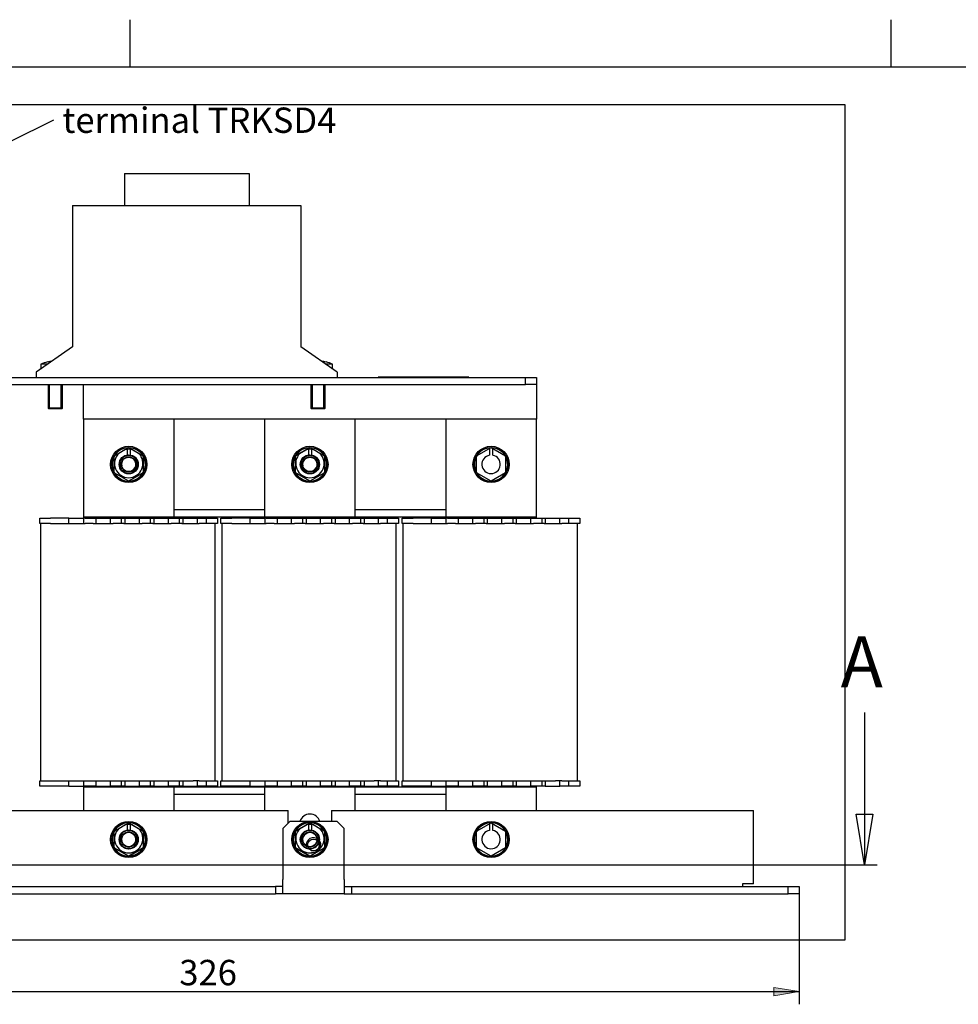
# Model space of a CAD drawing. Units: inches. Extents: x 10 to 414, y 2 to 294.
# Drawn here: x 110 to 239, y 158 to 294 of the extents above; entities that cross this region are included whole.
import ezdxf
from ezdxf.enums import TextEntityAlignment as Align
from ezdxf.lldxf.tags import DXFTag
from ezdxf.xclip import XClip

# ---------------------------------------------------------------- set-up
doc = ezdxf.new("R2010")
doc.units = ezdxf.units.IN
doc.header["$XCLIPFRAME"] = 2
for name, color, linetype in [('$DDT_AUDIT_GENERATED_(2CF)', 7, 'Continuous'), ('$DDT_AUDIT_GENERATED_(53B)', 7, 'Continuous'), ('13MH_9A-303', 7, 'Continuous'), ('13MH_9A-304', 7, 'Continuous'), ('13MH_9A-305', 7, 'Continuous'), ('6_9MH_8A-204', 7, 'Continuous'), ('6_9MH_8A-210', 7, 'Continuous'), ('6_9MH_8A-215', 7, 'Continuous'), ('6_9MH_8A-350', 7, 'Continuous'), ('Default', 7, 'Continuous'), ('DRUCKSTUECK_FORM', 7, 'Continuous'), ('LISCHR-DIN7985-M', 7, 'Continuous'), ('M5X40', 7, 'Continuous'), ('M5X45', 7, 'Continuous'), ('SECHSKANTMUTTER_', 7, 'Continuous'), ('W26-02', 7, 'Continuous')]:
    doc.layers.add(name, color=color, linetype=linetype)
doc.styles.add('SEACAD_arial_ttf', font='arial.ttf', dxfattribs={"height": 0.2})
tags = doc.linetypes.add('CENTER2', pattern=[1.125, 0.75, -0.125, 0.125, -0.125]).pattern_tags.tags
tags[10:11] = [DXFTag(74, 4), DXFTag(75, 0), DXFTag(340, '0'), DXFTag(46, 0.0), DXFTag(50, 0.0), DXFTag(44, 0.0), DXFTag(45, 0.0)]
tags[8:9] = [DXFTag(74, 4), DXFTag(75, 0), DXFTag(340, '0'), DXFTag(46, 0.0), DXFTag(50, 0.0), DXFTag(44, 0.0), DXFTag(45, 0.0)]
tags[6:7] = [DXFTag(74, 4), DXFTag(75, 0), DXFTag(340, '0'), DXFTag(46, 0.0), DXFTag(50, 0.0), DXFTag(44, 0.0), DXFTag(45, 0.0)]
tags[4:5] = [DXFTag(74, 4), DXFTag(75, 0), DXFTag(340, '0'), DXFTag(46, 0.0), DXFTag(50, 0.0), DXFTag(44, 0.0), DXFTag(45, 0.0)]
tags = doc.linetypes.add('HIDDEN2', pattern=[0.1875, 0.125, -0.0625]).pattern_tags.tags
tags[6:7] = [DXFTag(74, 4), DXFTag(75, 0), DXFTag(340, '0'), DXFTag(46, 0.0), DXFTag(50, 0.0), DXFTag(44, 0.0), DXFTag(45, 0.0)]
tags[4:5] = [DXFTag(74, 4), DXFTag(75, 0), DXFTag(340, '0'), DXFTag(46, 0.0), DXFTag(50, 0.0), DXFTag(44, 0.0), DXFTag(45, 0.0)]

# ---------------------------------------------------------------- blocks, each defined once
blk = doc.blocks.new('SEANNOT_GROUP13')
at = {"layer": 'Default', "linetype": 'Continuous', "ltscale": 25.4}
blk.add_hatch(color=136, dxfattribs=at).paths.add_polyline_path([(99.2, 272.79), (96.32, 270.71), (99.72, 271.74)])
at = {"layer": 'Default', "color": 7, "linetype": 'Continuous', "ltscale": 25.4}
blk.add_lwpolyline([(114.44, 279.69), (96.32, 270.71)], dxfattribs=at)
at = {"layer": 'Default', "color": 136, "linetype": 'Continuous', "lineweight": 20, "ltscale": 25.4}
blk.add_lwpolyline([(99.2, 272.79), (96.32, 270.71), (99.72, 271.74), (99.2, 272.79)], close=True, dxfattribs=at)
at = {"layer": 'Default', "color": 7, "linetype": 'Continuous', "ltscale": 25.4, "style": 'SEACAD_arial_ttf'}
blk.add_text('terminal TRKSD4', height=3.5, dxfattribs=at).set_placement((115.66, 281.44), align=Align.TOP_LEFT)
blk = doc.blocks.new('SE')
at = {"layer": '$DDT_AUDIT_GENERATED_(2CF)', "color": 7, "linetype": 'Continuous', "ltscale": 25.4}
for centre, radius in [((124.82, 232.21), 2.5), ((124.82, 232.21), 2.35), ((149.82, 232.21), 2.5), ((149.82, 232.21), 2.35), ((174.82, 232.21), 2.5), ((174.82, 232.21), 2.35), ((124.82, 180.46), 2.5), ((124.82, 180.46), 2.35), ((174.82, 180.46), 2.5), ((174.82, 180.46), 2.35)]:
    blk.add_circle(centre, radius, dxfattribs=at)
at = {"layer": '$DDT_AUDIT_GENERATED_(2CF)', "color": 7, "linetype": 'HIDDEN2', "ltscale": 25.4}
for centre, radius in [((124.82, 232.21), 1.32), ((149.82, 232.21), 1.32), ((149.82, 180.46), 2.5), ((149.82, 180.46), 2.35), ((124.82, 180.46), 1.32), ((149.82, 180.46), 1.32)]:
    blk.add_circle(centre, radius, dxfattribs=at)
at = {"layer": '$DDT_AUDIT_GENERATED_(53B)', "color": 7, "linetype": 'HIDDEN2', "ltscale": 25.4}
for p, q in [((124.61, 234.5), (124.61, 233.47)), ((125.07, 233.46), (125.07, 234.5)), ((149.61, 234.5), (149.61, 233.47)), ((150.07, 233.46), (150.07, 234.5)), ((174.61, 234.5), (174.61, 233.47)), ((175.07, 233.46), (175.07, 234.5)), ((124.61, 182.75), (124.61, 181.72)), ((125.07, 181.71), (125.07, 182.75)), ((149.61, 182.75), (149.61, 181.72)), ((150.07, 181.71), (150.07, 182.75)), ((174.61, 182.75), (174.61, 181.72)), ((175.07, 181.71), (175.07, 182.75))]:
    blk.add_line(p, q, dxfattribs=at)
for centre, radius, start, end in [((124.82, 232.21), 2.3, 95.2598, 83.8605), ((149.82, 232.21), 2.3, 95.2598, 83.8605), ((174.82, 232.21), 2.3, 95.2598, 83.8605), ((124.82, 232.21), 1.27, 99.5186, 78.8763), ((149.82, 232.21), 1.28, 99.5186, 78.8763), ((174.82, 232.21), 1.27, 99.5186, 78.8763), ((124.82, 180.46), 2.3, 95.2598, 83.8605), ((149.82, 180.46), 2.3, 95.2598, 83.8605), ((174.82, 180.46), 2.3, 95.2598, 83.8605), ((124.82, 180.46), 1.27, 99.5186, 78.8763), ((149.82, 180.46), 1.28, 99.5186, 78.8763), ((174.82, 180.46), 1.27, 99.5186, 78.8763)]:
    blk.add_arc(centre, radius, start, end, dxfattribs=at)
at = {"layer": '13MH_9A-303', "color": 7, "linetype": 'Continuous', "ltscale": 25.4}
for p, q in [((112.55, 224.81), (114.05, 224.81)), ((112.55, 224.06), (112.55, 224.81)), ((116.58, 224.81), (114.05, 224.81)), ((116.58, 224.81), (118.58, 224.81)), ((116.58, 224.06), (116.58, 224.81)), ((118.58, 224.81), (118.58, 224.06)), ((118.8, 224.81), (118.58, 224.81)), ((118.8, 224.81), (120.3, 224.81)), ((120.3, 224.81), (122.3, 224.81)), ((120.3, 224.81), (120.3, 224.06)), ((122.3, 224.81), (123.8, 224.81)), ((122.3, 224.06), (122.3, 224.81)), ((123.8, 224.81), (123.8, 224.06)), ((123.8, 224.81), (124.3, 224.81)), ((124.3, 224.81), (126.3, 224.81)), ((124.3, 224.81), (124.3, 224.06)), ((126.3, 224.81), (127.8, 224.81)), ((126.3, 224.06), (126.3, 224.81)), ((127.8, 224.81), (127.8, 224.06)), ((127.8, 224.81), (128.3, 224.81)), ((128.3, 224.81), (130.3, 224.81)), ((128.3, 224.81), (128.3, 224.06)), ((130.3, 224.81), (131.8, 224.81)), ((130.3, 224.06), (130.3, 224.81)), ((131.8, 224.81), (131.8, 224.06)), ((131.8, 224.81), (132.3, 224.81)), ((132.3, 224.81), (134.3, 224.81)), ((132.3, 224.81), (132.3, 224.06)), ((134.3, 224.81), (135.55, 224.81)), ((134.3, 224.06), (134.3, 224.81)), ((135.55, 224.81), (137.05, 224.81)), ((135.55, 224.06), (135.55, 224.81)), ((137.05, 224.81), (137.05, 224.06)), ((137.55, 224.81), (139.05, 224.81)), ((137.55, 224.06), (137.55, 224.81)), ((141.58, 224.81), (139.05, 224.81)), ((141.58, 224.81), (143.58, 224.81)), ((141.58, 224.06), (141.58, 224.81)), ((143.58, 224.81), (143.58, 224.06)), ((143.8, 224.81), (143.58, 224.81)), ((143.8, 224.81), (145.3, 224.81)), ((145.3, 224.81), (147.3, 224.81)), ((145.3, 224.81), (145.3, 224.06)), ((147.3, 224.81), (148.8, 224.81)), ((147.3, 224.06), (147.3, 224.81)), ((148.8, 224.81), (148.8, 224.06)), ((148.8, 224.81), (149.3, 224.81)), ((149.3, 224.81), (151.3, 224.81)), ((149.3, 224.81), (149.3, 224.06)), ((151.3, 224.81), (152.8, 224.81)), ((151.3, 224.06), (151.3, 224.81)), ((152.8, 224.81), (152.8, 224.06)), ((152.8, 224.81), (153.3, 224.81)), ((153.3, 224.81), (155.3, 224.81)), ((153.3, 224.81), (153.3, 224.06)), ((155.3, 224.81), (156.8, 224.81)), ((155.3, 224.06), (155.3, 224.81)), ((156.8, 224.81), (156.8, 224.06)), ((156.8, 224.81), (157.3, 224.81)), ((157.3, 224.81), (159.3, 224.81)), ((157.3, 224.81), (157.3, 224.06)), ((159.3, 224.81), (160.55, 224.81)), ((159.3, 224.06), (159.3, 224.81)), ((160.55, 224.81), (162.05, 224.81)), ((160.55, 224.06), (160.55, 224.81)), ((162.05, 224.81), (162.05, 224.06)), ((162.55, 224.81), (164.05, 224.81)), ((162.55, 224.06), (162.55, 224.81)), ((166.58, 224.81), (164.05, 224.81)), ((166.58, 224.81), (168.58, 224.81)), ((166.58, 224.06), (166.58, 224.81)), ((168.58, 224.81), (168.58, 224.06)), ((168.8, 224.81), (168.58, 224.81)), ((168.8, 224.81), (170.3, 224.81)), ((170.3, 224.81), (172.3, 224.81)), ((170.3, 224.81), (170.3, 224.06)), ((172.3, 224.81), (173.8, 224.81)), ((172.3, 224.06), (172.3, 224.81)), ((173.8, 224.81), (173.8, 224.06)), ((173.8, 224.81), (174.3, 224.81)), ((174.3, 224.81), (176.3, 224.81)), ((174.3, 224.81), (174.3, 224.06)), ((176.3, 224.81), (177.8, 224.81)), ((176.3, 224.06), (176.3, 224.81)), ((177.8, 224.81), (177.8, 224.06)), ((177.8, 224.81), (178.3, 224.81)), ((178.3, 224.81), (180.3, 224.81)), ((178.3, 224.81), (178.3, 224.06)), ((180.3, 224.81), (181.8, 224.81)), ((180.3, 224.06), (180.3, 224.81)), ((181.8, 224.81), (181.8, 224.06)), ((181.8, 224.81), (182.3, 224.81)), ((182.3, 224.81), (184.3, 224.81)), ((182.3, 224.81), (182.3, 224.06)), ((184.3, 224.81), (185.55, 224.81)), ((184.3, 224.06), (184.3, 224.81)), ((185.55, 224.81), (187.05, 224.81)), ((185.55, 224.06), (185.55, 224.81)), ((187.05, 224.81), (187.05, 224.06)), ((114.05, 224.06), (112.55, 224.06)), ((114.05, 224.06), (116.58, 224.06)), ((118.58, 224.06), (118.8, 224.06)), ((119.91, 224.06), (118.8, 224.06)), ((123.8, 224.06), (122.68, 224.06)), ((124.16, 224.06), (123.8, 224.06)), ((127.8, 224.06), (126.68, 224.06)), ((128.16, 224.06), (127.8, 224.06)), ((131.8, 224.06), (130.68, 224.06)), ((132.16, 224.06), (131.8, 224.06)), ((135.55, 224.06), (134.56, 224.06)), ((137.05, 224.06), (135.55, 224.06)), ((139.05, 224.06), (137.55, 224.06)), ((139.05, 224.06), (141.58, 224.06)), ((143.58, 224.06), (143.8, 224.06)), ((144.91, 224.06), (143.8, 224.06)), ((148.8, 224.06), (147.68, 224.06)), ((149.16, 224.06), (148.8, 224.06)), ((152.8, 224.06), (151.68, 224.06)), ((153.16, 224.06), (152.8, 224.06)), ((156.8, 224.06), (155.68, 224.06)), ((157.16, 224.06), (156.8, 224.06)), ((160.55, 224.06), (159.56, 224.06)), ((162.05, 224.06), (160.55, 224.06)), ((164.05, 224.06), (162.55, 224.06)), ((164.05, 224.06), (166.58, 224.06)), ((168.58, 224.06), (168.8, 224.06)), ((169.91, 224.06), (168.8, 224.06)), ((173.8, 224.06), (172.68, 224.06)), ((174.16, 224.06), (173.8, 224.06)), ((177.8, 224.06), (176.68, 224.06)), ((178.16, 224.06), (177.8, 224.06)), ((181.8, 224.06), (180.68, 224.06)), ((182.16, 224.06), (181.8, 224.06)), ((185.55, 224.06), (184.56, 224.06)), ((187.05, 224.06), (185.55, 224.06)), ((112.55, 187.81), (112.55, 188.56)), ((112.55, 188.56), (114.05, 188.56)), ((114.05, 187.81), (112.55, 187.81)), ((114.05, 188.56), (116.58, 188.56)), ((116.58, 187.81), (114.05, 187.81)), ((116.58, 187.81), (116.58, 188.56)), ((116.58, 187.81), (118.58, 187.81)), ((118.58, 188.56), (118.58, 187.81)), ((118.58, 188.56), (118.8, 188.56)), ((118.8, 187.81), (118.58, 187.81)), ((118.8, 188.56), (119.91, 188.56)), ((120.3, 187.81), (118.8, 187.81)), ((120.3, 188.56), (120.3, 187.81)), ((120.3, 187.81), (122.3, 187.81)), ((122.3, 187.81), (122.3, 188.56)), ((123.8, 187.81), (122.3, 187.81)), ((122.68, 188.56), (123.8, 188.56)), ((123.8, 188.56), (123.8, 187.81)), ((123.8, 188.56), (124.16, 188.56)), ((124.3, 187.81), (123.8, 187.81)), ((124.3, 188.56), (124.3, 187.81)), ((124.3, 187.81), (126.3, 187.81)), ((126.3, 187.81), (126.3, 188.56)), ((127.8, 187.81), (126.3, 187.81)), ((126.68, 188.56), (127.8, 188.56)), ((127.8, 188.56), (127.8, 187.81)), ((127.8, 188.56), (128.16, 188.56)), ((128.3, 187.81), (127.8, 187.81)), ((128.3, 188.56), (128.3, 187.81)), ((128.3, 187.81), (130.3, 187.81)), ((130.3, 187.81), (130.3, 188.56)), ((131.8, 187.81), (130.3, 187.81)), ((130.68, 188.56), (131.8, 188.56)), ((131.8, 188.56), (131.8, 187.81)), ((131.8, 188.56), (132.16, 188.56)), ((132.3, 187.81), (131.8, 187.81)), ((132.3, 188.56), (132.3, 187.81)), ((132.3, 187.81), (134.3, 187.81)), ((134.3, 187.81), (134.3, 188.56)), ((135.55, 187.81), (134.3, 187.81)), ((134.56, 188.56), (135.55, 188.56)), ((135.55, 187.81), (135.55, 188.56)), ((135.55, 188.56), (137.05, 188.56)), ((137.05, 187.81), (135.55, 187.81)), ((137.05, 188.56), (137.05, 187.81)), ((137.55, 187.81), (137.55, 188.56)), ((137.55, 188.56), (139.05, 188.56)), ((139.05, 187.81), (137.55, 187.81)), ((139.05, 188.56), (141.58, 188.56)), ((141.58, 187.81), (139.05, 187.81)), ((141.58, 187.81), (141.58, 188.56)), ((141.58, 187.81), (143.58, 187.81)), ((143.58, 188.56), (143.58, 187.81)), ((143.58, 188.56), (143.8, 188.56)), ((143.8, 187.81), (143.58, 187.81)), ((143.8, 188.56), (144.91, 188.56)), ((145.3, 187.81), (143.8, 187.81)), ((145.3, 188.56), (145.3, 187.81)), ((145.3, 187.81), (147.3, 187.81)), ((147.3, 187.81), (147.3, 188.56)), ((148.8, 187.81), (147.3, 187.81)), ((147.68, 188.56), (148.8, 188.56)), ((148.8, 188.56), (148.8, 187.81)), ((148.8, 188.56), (149.16, 188.56)), ((149.3, 187.81), (148.8, 187.81)), ((149.3, 188.56), (149.3, 187.81)), ((149.3, 187.81), (151.3, 187.81)), ((151.3, 187.81), (151.3, 188.56)), ((152.8, 187.81), (151.3, 187.81)), ((151.68, 188.56), (152.8, 188.56)), ((152.8, 188.56), (152.8, 187.81)), ((152.8, 188.56), (153.16, 188.56)), ((153.3, 187.81), (152.8, 187.81)), ((153.3, 188.56), (153.3, 187.81)), ((153.3, 187.81), (155.3, 187.81)), ((155.3, 187.81), (155.3, 188.56)), ((156.8, 187.81), (155.3, 187.81)), ((155.68, 188.56), (156.8, 188.56)), ((156.8, 188.56), (156.8, 187.81)), ((156.8, 188.56), (157.16, 188.56)), ((157.3, 187.81), (156.8, 187.81)), ((157.3, 188.56), (157.3, 187.81)), ((157.3, 187.81), (159.3, 187.81)), ((159.3, 187.81), (159.3, 188.56)), ((160.55, 187.81), (159.3, 187.81)), ((159.56, 188.56), (160.55, 188.56)), ((160.55, 187.81), (160.55, 188.56)), ((160.55, 188.56), (162.05, 188.56)), ((162.05, 187.81), (160.55, 187.81)), ((162.05, 188.56), (162.05, 187.81)), ((162.55, 187.81), (162.55, 188.56)), ((162.55, 188.56), (164.05, 188.56)), ((164.05, 187.81), (162.55, 187.81)), ((164.05, 188.56), (166.58, 188.56)), ((166.58, 187.81), (164.05, 187.81)), ((166.58, 187.81), (166.58, 188.56)), ((166.58, 187.81), (168.58, 187.81)), ((168.58, 188.56), (168.58, 187.81)), ((168.58, 188.56), (168.8, 188.56)), ((168.8, 187.81), (168.58, 187.81)), ((168.8, 188.56), (169.91, 188.56)), ((170.3, 187.81), (168.8, 187.81)), ((170.3, 188.56), (170.3, 187.81)), ((170.3, 187.81), (172.3, 187.81)), ((172.3, 187.81), (172.3, 188.56)), ((173.8, 187.81), (172.3, 187.81)), ((172.68, 188.56), (173.8, 188.56)), ((173.8, 188.56), (173.8, 187.81)), ((173.8, 188.56), (174.16, 188.56)), ((174.3, 187.81), (173.8, 187.81)), ((174.3, 188.56), (174.3, 187.81)), ((174.3, 187.81), (176.3, 187.81)), ((176.3, 187.81), (176.3, 188.56)), ((177.8, 187.81), (176.3, 187.81)), ((176.68, 188.56), (177.8, 188.56)), ((177.8, 188.56), (177.8, 187.81)), ((177.8, 188.56), (178.16, 188.56)), ((178.3, 187.81), (177.8, 187.81)), ((178.3, 188.56), (178.3, 187.81)), ((178.3, 187.81), (180.3, 187.81)), ((180.3, 187.81), (180.3, 188.56)), ((181.8, 187.81), (180.3, 187.81)), ((180.68, 188.56), (181.8, 188.56)), ((181.8, 188.56), (181.8, 187.81)), ((181.8, 188.56), (182.16, 188.56)), ((182.3, 187.81), (181.8, 187.81)), ((182.3, 188.56), (182.3, 187.81)), ((182.3, 187.81), (184.3, 187.81)), ((184.3, 187.81), (184.3, 188.56)), ((185.55, 187.81), (184.3, 187.81)), ((184.56, 188.56), (185.55, 188.56)), ((185.55, 187.81), (185.55, 188.56)), ((185.55, 188.56), (187.05, 188.56)), ((187.05, 187.81), (185.55, 187.81)), ((187.05, 188.56), (187.05, 187.81))]:
    blk.add_line(p, q, dxfattribs=at)
at = {"layer": '13MH_9A-304', "color": 7, "linetype": 'Continuous', "ltscale": 25.4}
for p, q in [((143.57, 238.46), (131.07, 238.46)), ((168.57, 238.46), (156.07, 238.46)), ((143.57, 225.96), (131.07, 225.96)), ((168.57, 225.96), (156.07, 225.96)), ((131.07, 186.71), (143.57, 186.71)), ((156.07, 186.71), (168.57, 186.71))]:
    blk.add_line(p, q, dxfattribs=at)
at = {"layer": '13MH_9A-305', "color": 7, "linetype": 'Continuous', "ltscale": 25.4}
for p, q in [((112.7, 188.56), (112.7, 224.06)), ((116.58, 224.06), (118.58, 224.06)), ((119.91, 224.06), (122.68, 224.06)), ((124.16, 224.06), (126.68, 224.06)), ((128.16, 224.06), (130.68, 224.06)), ((132.16, 224.06), (133.7, 224.06)), ((133.7, 224.06), (134.56, 224.06)), ((136.7, 224.06), (136.7, 188.56)), ((137.7, 188.56), (137.7, 224.06)), ((141.58, 224.06), (143.58, 224.06)), ((144.91, 224.06), (147.68, 224.06)), ((149.16, 224.06), (151.68, 224.06)), ((153.16, 224.06), (155.68, 224.06)), ((157.16, 224.06), (158.7, 224.06)), ((158.7, 224.06), (159.56, 224.06)), ((161.7, 224.06), (161.7, 188.56)), ((162.7, 188.56), (162.7, 224.06)), ((166.58, 224.06), (168.58, 224.06)), ((169.91, 224.06), (172.68, 224.06)), ((174.16, 224.06), (176.68, 224.06)), ((178.16, 224.06), (180.68, 224.06)), ((182.16, 224.06), (183.7, 224.06)), ((183.7, 224.06), (184.56, 224.06)), ((186.7, 224.06), (186.7, 188.56)), ((116.58, 188.56), (118.58, 188.56)), ((119.91, 188.56), (122.68, 188.56)), ((124.16, 188.56), (126.68, 188.56)), ((128.16, 188.56), (130.68, 188.56)), ((132.16, 188.56), (133.7, 188.56)), ((134.56, 188.56), (133.7, 188.56)), ((141.58, 188.56), (143.58, 188.56)), ((144.91, 188.56), (147.68, 188.56)), ((149.16, 188.56), (151.68, 188.56)), ((153.16, 188.56), (155.68, 188.56)), ((157.16, 188.56), (158.7, 188.56)), ((159.56, 188.56), (158.7, 188.56)), ((166.58, 188.56), (168.58, 188.56)), ((169.91, 188.56), (172.68, 188.56)), ((174.16, 188.56), (176.68, 188.56)), ((178.16, 188.56), (180.68, 188.56)), ((182.16, 188.56), (183.7, 188.56)), ((184.56, 188.56), (183.7, 188.56))]:
    blk.add_line(p, q, dxfattribs=at)
at = {"layer": '6_9MH_8A-204', "color": 7, "linetype": 'Continuous', "ltscale": 25.4}
for p, q in [((124.22, 272.36), (124.22, 267.91)), ((124.22, 272.36), (141.42, 272.36)), ((141.42, 272.36), (141.42, 267.91)), ((117.07, 267.91), (148.57, 267.91)), ((117.07, 267.91), (117.07, 248.41)), ((148.57, 267.91), (148.57, 248.41)), ((117.07, 248.41), (112.07, 244.91)), ((153.57, 244.91), (148.57, 248.41)), ((112.07, 244.91), (112.07, 244.21)), ((153.57, 244.91), (153.57, 244.21))]:
    blk.add_line(p, q, dxfattribs=at)
at = {"layer": '6_9MH_8A-210', "color": 7, "linetype": 'Continuous', "ltscale": 25.4}
for p, q in [((90.47, 184.46), (146.82, 184.46)), ((146.82, 182.71), (146.82, 184.46)), ((152.82, 184.46), (209.52, 184.46)), ((152.82, 184.46), (152.82, 182.96)), ((209.52, 184.46), (211.02, 184.46)), ((211.02, 174.36), (211.02, 184.46)), ((147.07, 182.96), (146.07, 181.96)), ((153.57, 182.96), (147.07, 182.96)), ((154.57, 181.96), (153.57, 182.96)), ((146.07, 181.96), (146.07, 174.96)), ((154.57, 174.96), (154.57, 181.96)), ((84.82, 173.96), (145.07, 173.96)), ((146.07, 173.96), (145.07, 173.96)), ((145.07, 173.96), (145.07, 172.96)), ((146.07, 172.96), (146.07, 174.96)), ((154.57, 174.96), (154.57, 172.96)), ((154.57, 173.96), (155.57, 173.96)), ((155.57, 173.96), (215.82, 173.96)), ((155.57, 173.96), (155.57, 172.96)), ((209.52, 174.36), (209.52, 173.96)), ((211.02, 174.36), (209.52, 174.36)), ((215.82, 172.96), (215.82, 173.96)), ((215.82, 173.96), (217.32, 173.96)), ((217.32, 173.96), (217.32, 172.96)), ((84.82, 172.96), (145.07, 172.96)), ((146.07, 172.96), (145.07, 172.96)), ((154.57, 172.96), (146.07, 172.96)), ((154.57, 172.96), (155.57, 172.96)), ((155.57, 172.96), (215.82, 172.96)), ((217.32, 172.96), (215.82, 172.96))]:
    blk.add_line(p, q, dxfattribs=at)
blk.add_circle((150.32, 179.71), 0.81, dxfattribs=at)
blk.add_arc((150.32, 179.71), 1, 255, 195, dxfattribs=at)
at = {"layer": '6_9MH_8A-215', "color": 7, "linetype": 'Continuous', "ltscale": 25.4}
for p, q in [((88.97, 244.21), (179.57, 244.21)), ((88.97, 243.21), (179.57, 243.21)), ((118.57, 242.81), (118.57, 243.21)), ((179.57, 243.21), (179.57, 244.21)), ((179.57, 244.21), (181.07, 244.21)), ((181.07, 243.21), (179.57, 243.21)), ((181.07, 244.21), (181.07, 243.21)), ((181.07, 243.21), (181.07, 242.81)), ((118.57, 238.46), (118.57, 242.81)), ((181.07, 242.81), (181.07, 238.46))]:
    blk.add_line(p, q, dxfattribs=at)
at = {"layer": '6_9MH_8A-350', "color": 7, "linetype": 'HIDDEN2', "ltscale": 25.4}
for p, q in [((118.57, 224.96), (131.07, 224.96)), ((143.57, 224.96), (156.07, 224.96)), ((168.57, 224.96), (181.07, 224.96)), ((118.57, 187.71), (131.07, 187.71)), ((143.57, 187.71), (156.07, 187.71)), ((168.57, 187.71), (181.07, 187.71))]:
    blk.add_line(p, q, dxfattribs=at)
at = {"layer": '6_9MH_8A-350', "color": 7, "linetype": 'Continuous', "ltscale": 25.4}
for p, q in [((131.07, 224.96), (143.57, 224.96)), ((156.07, 224.96), (168.57, 224.96)), ((131.07, 187.71), (143.57, 187.71)), ((156.07, 187.71), (168.57, 187.71))]:
    blk.add_line(p, q, dxfattribs=at)
at = {"layer": 'DRUCKSTUECK_FORM', "color": 7, "linetype": 'Continuous', "ltscale": 25.4}
for p, q in [((118.57, 238.46), (118.57, 224.81)), ((131.07, 238.46), (118.57, 238.46)), ((131.07, 224.81), (131.07, 238.46)), ((143.57, 238.46), (143.57, 224.81)), ((156.07, 238.46), (143.57, 238.46)), ((156.07, 224.81), (156.07, 238.46)), ((168.57, 238.46), (168.57, 224.81)), ((181.07, 238.46), (168.57, 238.46)), ((181.07, 224.81), (181.07, 238.46)), ((118.57, 187.81), (118.57, 184.46)), ((131.07, 184.46), (131.07, 187.81)), ((143.57, 187.81), (143.57, 184.46)), ((156.07, 184.46), (156.07, 187.81)), ((168.57, 187.81), (168.57, 184.46)), ((181.07, 184.46), (181.07, 187.81))]:
    blk.add_line(p, q, dxfattribs=at)
blk.add_arc((149.82, 182.51), 1.45, 18.08, 161.92, dxfattribs=at)
at = {"layer": 'LISCHR-DIN7985-M', "color": 7, "linetype": 'Continuous', "ltscale": 25.4}
for p, q in [((113.69, 246.04), (112.7, 246.04)), ((112.7, 246.04), (112.7, 245.35)), ((113.6, 246.33), (113.6, 246.34)), ((152.95, 246.04), (151.95, 246.04)), ((152.05, 246.33), (152.05, 246.34)), ((152.95, 245.35), (152.95, 246.04)), ((113.7, 243.21), (113.7, 239.96)), ((113.91, 239.91), (113.91, 243.21)), ((115.48, 239.91), (115.48, 243.21)), ((115.7, 239.96), (115.7, 243.21)), ((149.95, 243.21), (149.95, 239.96)), ((150.16, 239.91), (150.16, 243.21)), ((151.73, 239.91), (151.73, 243.21)), ((151.95, 239.96), (151.95, 243.21)), ((115.7, 239.96), (113.7, 239.96)), ((113.7, 239.96), (113.75, 239.91)), ((113.75, 239.91), (115.65, 239.91)), ((115.65, 239.91), (115.7, 239.96)), ((151.95, 239.96), (149.95, 239.96)), ((149.95, 239.96), (150, 239.91)), ((150, 239.91), (151.9, 239.91)), ((151.9, 239.91), (151.95, 239.96))]:
    blk.add_line(p, q, dxfattribs=at)
for centre, radius, start, end in [((114.7, 241.46), 5, 102.709, 113.5782), ((114.7, 241.46), 4.99, 95.1525, 102.7252), ((150.95, 241.46), 4.99, 77.2748, 84.8475), ((150.95, 241.46), 5, 66.4218, 77.291)]:
    blk.add_arc(centre, radius, start, end, dxfattribs=at)
at = {"layer": 'M5X40', "color": 7, "linetype": 'Continuous', "ltscale": 25.4}
for p, q in [((147.82, 233.37), (149.82, 234.52)), ((149.82, 234.52), (151.82, 233.37)), ((172.82, 233.37), (174.82, 234.52)), ((174.82, 234.52), (176.82, 233.37)), ((147.82, 231.05), (147.82, 233.37)), ((151.82, 233.37), (151.82, 231.06)), ((172.82, 231.05), (172.82, 233.37)), ((176.82, 233.37), (176.82, 231.06)), ((149.82, 229.9), (147.82, 231.05)), ((151.82, 231.06), (149.82, 229.9)), ((174.82, 229.9), (172.82, 231.05)), ((176.82, 231.06), (174.82, 229.9)), ((122.82, 181.62), (124.82, 182.77)), ((124.82, 182.77), (126.82, 181.62)), ((172.82, 181.62), (174.82, 182.77)), ((174.82, 182.77), (176.82, 181.62)), ((122.82, 179.3), (122.82, 181.62)), ((126.82, 181.62), (126.82, 179.31)), ((172.82, 179.3), (172.82, 181.62)), ((176.82, 181.62), (176.82, 179.31)), ((124.82, 178.15), (122.82, 179.3)), ((126.82, 179.31), (124.82, 178.15)), ((174.82, 178.15), (172.82, 179.3)), ((176.82, 179.31), (174.82, 178.15))]:
    blk.add_line(p, q, dxfattribs=at)
at = {"layer": 'M5X40', "color": 7, "linetype": 'HIDDEN2', "ltscale": 25.4}
for p, q in [((147.82, 181.62), (149.82, 182.77)), ((149.82, 182.77), (151.82, 181.62)), ((147.82, 179.3), (147.82, 181.62)), ((151.82, 181.62), (151.82, 179.31)), ((149.82, 178.15), (147.82, 179.3)), ((151.82, 179.31), (149.82, 178.15))]:
    blk.add_line(p, q, dxfattribs=at)
for centre, radius in [((149.82, 232.21), 1.25), ((149.82, 232.21), 1), ((124.82, 180.46), 1.25), ((124.82, 180.46), 1), ((149.82, 180.46), 1.25), ((149.82, 180.46), 1)]:
    blk.add_circle(centre, radius, dxfattribs=at)
for centre in [(149.82, 232.21), (124.82, 180.46), (149.82, 180.46)]:
    blk.add_arc(centre, 1, 255, 195, dxfattribs=at)
at = {"layer": 'M5X45', "color": 7, "linetype": 'Continuous', "ltscale": 25.4}
for p, q in [((122.82, 233.37), (124.82, 234.52)), ((124.82, 234.52), (126.82, 233.37)), ((122.82, 231.05), (122.82, 233.37)), ((126.82, 233.37), (126.82, 231.06)), ((124.82, 229.9), (122.82, 231.05)), ((126.82, 231.06), (124.82, 229.9))]:
    blk.add_line(p, q, dxfattribs=at)
at = {"layer": 'M5X45', "color": 7, "linetype": 'HIDDEN2', "ltscale": 25.4}
for radius in [1.25, 1]:
    blk.add_circle((124.82, 232.21), radius, dxfattribs=at)
blk.add_arc((124.82, 232.21), 1, 255, 195, dxfattribs=at)
at = {"layer": 'SECHSKANTMUTTER_', "color": 7, "linetype": 'HIDDEN2', "ltscale": 25.4}
for p, q in [((124.29, 234.21), (123.45, 233.73)), ((126.19, 233.73), (125.35, 234.21)), ((149.29, 234.21), (148.45, 233.73)), ((151.19, 233.73), (150.35, 234.21)), ((123.45, 181.98), (124.29, 182.46)), ((125.35, 182.46), (126.19, 181.98)), ((148.45, 181.98), (149.29, 182.46)), ((150.35, 182.46), (151.19, 181.98)), ((122.82, 179.31), (124.82, 178.15)), ((124.82, 178.15), (126.82, 179.3)), ((147.82, 179.31), (149.82, 178.15)), ((149.82, 178.15), (151.82, 179.3))]:
    blk.add_line(p, q, dxfattribs=at)
for centre in [(124.82, 232.21), (149.82, 232.21), (124.82, 180.46), (149.82, 180.46)]:
    blk.add_circle(centre, 1.05, dxfattribs=at)
for centre, radius, start, end in [((124.82, 232.33), 1.96, 134.3213, 45.6787), ((124.82, 232.33), 1.96, 74.3213, 105.6787), ((149.82, 232.33), 1.96, 134.3213, 45.6787), ((149.82, 232.33), 1.96, 74.3213, 105.6787), ((124.82, 232.21), 1.25, 255, 195), ((149.82, 232.21), 1.25, 255, 195), ((124.82, 180.58), 1.96, 74.3213, 105.6787), ((149.82, 180.58), 1.96, 74.3213, 105.6787), ((124.82, 180.58), 1.96, 134.3213, 45.6787), ((124.82, 180.46), 1.25, 255, 195), ((149.82, 180.58), 1.96, 134.3213, 45.6787), ((149.82, 180.46), 1.25, 255, 195)]:
    blk.add_arc(centre, radius, start, end, dxfattribs=at)
at = {"layer": 'W26-02', "color": 7, "linetype": 'Continuous', "ltscale": 25.4}
for p, q in [((171.76, 244.26), (159.26, 244.26)), ((159.26, 244.26), (159.26, 244.21)), ((163.8, 244.27), (163.8, 244.26)), ((164.18, 244.26), (164.18, 244.27)), ((165.39, 244.27), (165.39, 244.26)), ((165.77, 244.26), (165.77, 244.27)), ((166.84, 244.27), (166.84, 244.26)), ((167.21, 244.26), (167.21, 244.27)), ((171.76, 244.26), (171.76, 244.21))]:
    blk.add_line(p, q, dxfattribs=at)
blk = doc.blocks.new('SE2')
at = {"color": 7, "linetype": 'Continuous', "ltscale": 25.4, "style": 'SEACAD_arial_ttf'}
blk.add_text('A', height=7, dxfattribs=at).set_placement((65.71, 208.47), align=Align.TOP_LEFT)
blk = doc.blocks.new('SE3')
at = {"color": 7, "linetype": 'Continuous', "ltscale": 25.4, "style": 'SEACAD_arial_ttf'}
blk.add_text('A', height=7, dxfattribs=at).set_placement((223.06, 208.47), align=Align.TOP_LEFT)
blk = doc.blocks.new('SE4')
at = {"color": 7, "linetype": 'Continuous', "ltscale": 25.4}
for points in [[(68.98, 197.97), (68.98, 176.97)], [(67.82, 183.97), (70.15, 183.97), (68.98, 176.97), (67.82, 183.97)]]:
    blk.add_lwpolyline(points, dxfattribs=at)
blk = doc.blocks.new('SE5')
at = {"color": 7, "linetype": 'Continuous', "ltscale": 25.4}
for points in [[(226.33, 197.97), (226.33, 176.97)], [(225.17, 183.97), (227.5, 183.97), (226.33, 176.97), (225.17, 183.97)]]:
    blk.add_lwpolyline(points, dxfattribs=at)
blk = doc.blocks.new('SE1')
at = {"color": 7, "linetype": 'CENTER2', "ltscale": 25.4}
for p, q in [((68.98, 176.97), (67.23, 176.97)), ((226.33, 176.97), (228.08, 176.97))]:
    blk.add_line(p, q, dxfattribs=at)
blk.add_lwpolyline([(68.98, 176.97), (226.33, 176.97)], dxfattribs=at)
for name in ['SE2', 'SE3', 'SE4', 'SE5']:
    blk.add_blockref(name, (0, 0))
blk = doc.blocks.new('GDimGGroup8')
at = {"layer": 'Default', "linetype": 'Continuous', "ltscale": 25.4}
for points in [[(58, 158.89), (58, 160.06), (54.5, 159.47)], [(213.82, 158.89), (217.32, 159.47), (213.82, 160.06)]]:
    blk.add_hatch(color=136, dxfattribs=at).paths.add_polyline_path(points)
at = {"layer": 'Default', "color": 7, "linetype": 'Continuous', "ltscale": 25.4}
for p, q in [((54.5, 242.19), (54.5, 157.72)), ((217.32, 173.96), (217.32, 157.72)), ((54.5, 159.47), (217.32, 159.47))]:
    blk.add_line(p, q, dxfattribs=at)
at = {"layer": 'Default', "color": 136, "linetype": 'Continuous', "lineweight": 20, "ltscale": 25.4}
for points in [[(58, 158.89), (54.5, 159.47), (58, 160.06), (58, 158.89)], [(213.82, 158.89), (217.32, 159.47), (213.82, 160.06), (213.82, 158.89)]]:
    blk.add_lwpolyline(points, close=True, dxfattribs=at)
at = {"layer": 'Default', "color": 7, "linetype": 'Continuous', "ltscale": 25.4, "style": 'SEACAD_arial_ttf'}
blk.add_text('326', height=3.5, dxfattribs=at).set_placement((131.8, 163.85), align=Align.TOP_LEFT)

msp = doc.modelspace()

# ---------------------------------------------------------------- linework, layer by layer
at = {"layer": 'Default', "color": 7, "linetype": 'Continuous', "ltscale": 25.4}
for p, q in [((125, 287), (125, 293.56)), ((230, 287), (230, 293.56)), ((410, 287), (10, 287))]:
    msp.add_line(p, q, dxfattribs=at)

# ---------------------------------------------------------------- block references
ref = msp.add_blockref('SE', (0, 0))
XClip(ref).set_block_clipping_path([(47.1096029512, 166.6101448986), (223.6710513553, 281.8101448986)])
msp.add_blockref('SE1', (0, 0))
at = {"layer": 'Default'}
for name in ['SEANNOT_GROUP13', 'GDimGGroup8']:
    msp.add_blockref(name, (0, 0), dxfattribs=at)

doc.saveas('drawing.dxf')
